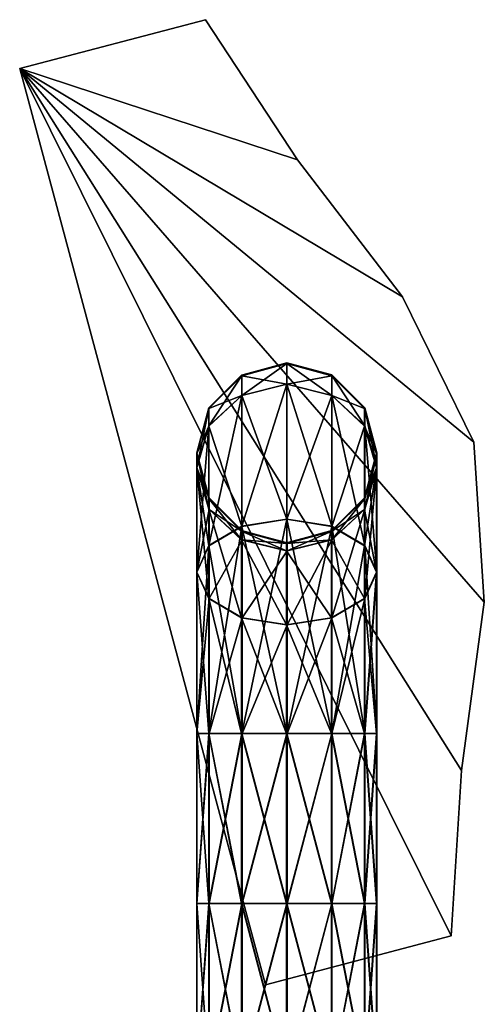
# Model space of a CAD drawing. Units: metres. Extents: x -173 to 206, y -96 to 96.
# Drawn here: x 171 to 176, y 85 to 96 of the extents above; entities that cross this region are included whole.
import ezdxf

# ---------------------------------------------------------------- set-up
doc = ezdxf.new("R2010")
doc.units = ezdxf.units.M

msp = doc.modelspace()

# ---------------------------------------------------------------- linework, layer by layer
for points in [[(173.15657, 95.904053, 151.083282), (173.15657, 95.904053, 173.891205), (171.014526, 95.338776, 173.891205)], [(173.15657, 95.904053, 151.083282), (171.014526, 95.338776, 173.891205), (171.014526, 95.338776, 151.083282)], [(173.15657, 95.904053, 173.891205), (171.014526, 95.338776, 173.891205), (174.220795, 94.286636, 173.891205)], [(173.15657, 95.904053, 151.083282), (171.014526, 95.338776, 151.083282), (174.220795, 94.286636, 151.083282)], [(174.220795, 94.286636, 151.083282), (174.220795, 94.286636, 173.891205), (173.15657, 95.904053, 173.891205)], [(174.220795, 94.286636, 151.083282), (173.15657, 95.904053, 173.891205), (173.15657, 95.904053, 151.083282)], [(175.429031, 92.704498, 173.891205), (174.220795, 94.286636, 173.891205), (171.014526, 95.338776, 173.891205)], [(175.429031, 92.704498, 173.891205), (171.014526, 95.338776, 173.891205), (176.254395, 91.02858, 173.891205)], [(176.373535, 89.179596, 173.891205), (176.254395, 91.02858, 173.891205), (171.014526, 95.338776, 173.891205)], [(176.373535, 89.179596, 173.891205), (171.014526, 95.338776, 173.891205), (176.109787, 87.236786, 173.891205)], [(176.109787, 87.236786, 173.891205), (171.014526, 95.338776, 173.891205), (175.990051, 85.329269, 173.891205)], [(173.848022, 84.764023, 173.891205), (175.990051, 85.329269, 173.891205), (171.014526, 95.338776, 173.891205)], [(175.429031, 92.704498, 151.083282), (174.220795, 94.286636, 151.083282), (171.014526, 95.338776, 151.083282)], [(176.254395, 91.02858, 151.083282), (175.429031, 92.704498, 151.083282), (171.014526, 95.338776, 151.083282)], [(176.254395, 91.02858, 151.083282), (171.014526, 95.338776, 151.083282), (176.373535, 89.179596, 151.083282)], [(176.109787, 87.236786, 151.083282), (176.373535, 89.179596, 151.083282), (171.014526, 95.338776, 151.083282)], [(175.990051, 85.329269, 151.083282), (176.109787, 87.236786, 151.083282), (171.014526, 95.338776, 151.083282)], [(173.848022, 84.764023, 151.083282), (175.990051, 85.329269, 151.083282), (171.014526, 95.338776, 151.083282)], [(173.848022, 84.764023, 173.891205), (171.014526, 95.338776, 173.891205), (173.848022, 84.764023, 151.083282)], [(171.014526, 95.338776, 151.083282), (173.848022, 84.764023, 151.083282), (171.014526, 95.338776, 173.891205)], [(175.429031, 92.704498, 151.083282), (175.429031, 92.704498, 173.891205), (174.220795, 94.286636, 173.891205)], [(175.429031, 92.704498, 151.083282), (174.220795, 94.286636, 173.891205), (174.220795, 94.286636, 151.083282)], [(176.254395, 91.02858, 151.083282), (176.254395, 91.02858, 173.891205), (175.429031, 92.704498, 173.891205)], [(176.254395, 91.02858, 151.083282), (175.429031, 92.704498, 173.891205), (175.429031, 92.704498, 151.083282)], [(174.095215, 91.94136, 153.108246), (174.095215, 91.938858, 151.14621), (173.576187, 91.800491, 151.146393)], [(174.095215, 91.94136, 153.108246), (173.576187, 91.800491, 151.146393), (173.576187, 91.802994, 153.108414)], [(174.095215, 91.938858, 151.14621), (174.095215, 91.936356, 149.184189), (173.576187, 91.797989, 149.184357)], [(174.095215, 91.938858, 151.14621), (173.576187, 91.797989, 149.184357), (173.576187, 91.800491, 151.146393)], [(174.095215, 91.936356, 149.184189), (174.095215, 91.933868, 147.222153), (173.576187, 91.795502, 147.222305)], [(174.095215, 91.936356, 149.184189), (173.576187, 91.795502, 147.222305), (173.576187, 91.797989, 149.184357)], [(174.095215, 91.933868, 147.222153), (174.095215, 91.69574, 144.896439), (173.576187, 91.567444, 144.948273)], [(174.095215, 91.933868, 147.222153), (173.576187, 91.567444, 144.948273), (173.576187, 91.795502, 147.222305)], [(173.576675, 91.801666, 170.953766), (174.095352, 91.938858, 172.91597), (174.095352, 91.94136, 170.953949)], [(173.576675, 91.801666, 170.953766), (173.576675, 91.799179, 172.915802), (174.095352, 91.938858, 172.91597)], [(173.576675, 91.799179, 172.915802), (174.095352, 91.936356, 174.878006), (174.095352, 91.938858, 172.91597)], [(173.576675, 91.799179, 172.915802), (173.576675, 91.796677, 174.877823), (174.095352, 91.936356, 174.878006)], [(173.576675, 91.796677, 174.877823), (174.095352, 91.933868, 176.840027), (174.095352, 91.936356, 174.878006)], [(173.576675, 91.796677, 174.877823), (173.576675, 91.794174, 176.839859), (174.095352, 91.933868, 176.840027)], [(173.576675, 91.794174, 176.839859), (174.095352, 91.69574, 179.165756), (174.095352, 91.933868, 176.840027)], [(174.613892, 91.801666, 153.108414), (174.095215, 91.938858, 151.14621), (174.095215, 91.94136, 153.108246)], [(174.613892, 91.801666, 153.108414), (174.613892, 91.799179, 151.146393), (174.095215, 91.938858, 151.14621)], [(174.613892, 91.799179, 151.146393), (174.095215, 91.936356, 149.184189), (174.095215, 91.938858, 151.14621)], [(174.613892, 91.799179, 151.146393), (174.613892, 91.796677, 149.184357), (174.095215, 91.936356, 149.184189)], [(174.613892, 91.796677, 149.184357), (174.095215, 91.933868, 147.222153), (174.095215, 91.936356, 149.184189)], [(174.613892, 91.796677, 149.184357), (174.613892, 91.794174, 147.222305), (174.095215, 91.933868, 147.222153)], [(174.613892, 91.794174, 147.222305), (174.095215, 91.69574, 144.896439), (174.095215, 91.933868, 147.222153)], [(174.095352, 91.94136, 170.953949), (174.095352, 91.938858, 172.91597), (174.614395, 91.800491, 172.915802)], [(174.095352, 91.94136, 170.953949), (174.614395, 91.800491, 172.915802), (174.614395, 91.802994, 170.953766)], [(174.095352, 91.938858, 172.91597), (174.095352, 91.936356, 174.878006), (174.614395, 91.797989, 174.877823)], [(174.095352, 91.938858, 172.91597), (174.614395, 91.797989, 174.877823), (174.614395, 91.800491, 172.915802)], [(174.095352, 91.936356, 174.878006), (174.095352, 91.933868, 176.840027), (174.614395, 91.795502, 176.839859)], [(174.095352, 91.936356, 174.878006), (174.614395, 91.795502, 176.839859), (174.614395, 91.797989, 174.877823)], [(174.095352, 91.933868, 176.840027), (174.095352, 91.69574, 179.165756), (174.614395, 91.567444, 179.113907)], [(174.095352, 91.933868, 176.840027), (174.614395, 91.567444, 179.113907), (174.614395, 91.795502, 176.839859)], [(173.576187, 91.802994, 153.108414), (173.576187, 91.800491, 151.146393), (173.195862, 91.421143, 151.146866)], [(173.576187, 91.802994, 153.108414), (173.195862, 91.421143, 151.146866), (173.195862, 91.423645, 153.108902)], [(173.576187, 91.800491, 151.146393), (173.576187, 91.797989, 149.184357), (173.195862, 91.418655, 149.184845)], [(173.576187, 91.800491, 151.146393), (173.195862, 91.418655, 149.184845), (173.195862, 91.421143, 151.146866)], [(173.576187, 91.797989, 149.184357), (173.576187, 91.795502, 147.222305), (173.195862, 91.416153, 147.222809)], [(173.576187, 91.797989, 149.184357), (173.195862, 91.416153, 147.222809), (173.195862, 91.418655, 149.184845)], [(173.576187, 91.795502, 147.222305), (173.576187, 91.567444, 144.948273), (173.195862, 91.215714, 145.090378)], [(173.576187, 91.795502, 147.222305), (173.195862, 91.215714, 145.090378), (173.195862, 91.416153, 147.222809)], [(173.197327, 91.421356, 170.953278), (173.576675, 91.799179, 172.915802), (173.576675, 91.801666, 170.953766)], [(173.197327, 91.421356, 170.953278), (173.197327, 91.418854, 172.915298), (173.576675, 91.799179, 172.915802)], [(173.197327, 91.418854, 172.915298), (173.576675, 91.796677, 174.877823), (173.576675, 91.799179, 172.915802)], [(173.197327, 91.418854, 172.915298), (173.197327, 91.416351, 174.87735), (173.576675, 91.796677, 174.877823)], [(173.197327, 91.416351, 174.87735), (173.576675, 91.794174, 176.839859), (173.576675, 91.796677, 174.877823)], [(173.197327, 91.416351, 174.87735), (173.197327, 91.413864, 176.839355), (173.576675, 91.794174, 176.839859)], [(173.197327, 91.413864, 176.839355), (173.576675, 91.566208, 179.113419), (173.576675, 91.794174, 176.839859)], [(173.576675, 91.794174, 176.839859), (173.576675, 91.566208, 179.113419), (174.095352, 91.69574, 179.165756)], [(174.613892, 91.794174, 147.222305), (174.613892, 91.566208, 144.948776), (174.095215, 91.69574, 144.896439)], [(174.99324, 91.421356, 153.108902), (174.613892, 91.799179, 151.146393), (174.613892, 91.801666, 153.108414)], [(174.99324, 91.421356, 153.108902), (174.99324, 91.418854, 151.146866), (174.613892, 91.799179, 151.146393)], [(174.99324, 91.418854, 151.146866), (174.613892, 91.796677, 149.184357), (174.613892, 91.799179, 151.146393)], [(174.99324, 91.418854, 151.146866), (174.99324, 91.416351, 149.18486), (174.613892, 91.796677, 149.184357)], [(174.99324, 91.416351, 149.18486), (174.613892, 91.794174, 147.222305), (174.613892, 91.796677, 149.184357)], [(174.99324, 91.416351, 149.18486), (174.99324, 91.413864, 147.222809), (174.613892, 91.794174, 147.222305)], [(174.99324, 91.413864, 147.222809), (174.613892, 91.566208, 144.948776), (174.613892, 91.794174, 147.222305)], [(174.614395, 91.802994, 170.953766), (174.614395, 91.800491, 172.915802), (174.994705, 91.421143, 172.915298)], [(174.614395, 91.802994, 170.953766), (174.994705, 91.421143, 172.915298), (174.994705, 91.423645, 170.953278)], [(174.614395, 91.800491, 172.915802), (174.614395, 91.797989, 174.877823), (174.994705, 91.418655, 174.87735)], [(174.614395, 91.800491, 172.915802), (174.994705, 91.418655, 174.87735), (174.994705, 91.421143, 172.915298)], [(174.614395, 91.797989, 174.877823), (174.614395, 91.795502, 176.839859), (174.994705, 91.416153, 176.839355)], [(174.614395, 91.797989, 174.877823), (174.994705, 91.416153, 176.839355), (174.994705, 91.418655, 174.87735)], [(174.614395, 91.795502, 176.839859), (174.614395, 91.567444, 179.113907), (174.994705, 91.215714, 178.971802)], [(174.614395, 91.795502, 176.839859), (174.994705, 91.215714, 178.971802), (174.994705, 91.416153, 176.839355)], [(174.095215, 91.69574, 144.896439), (174.095215, 90.13739, 142.941269), (173.576187, 90.056061, 143.053207)], [(174.095215, 91.69574, 144.896439), (173.576187, 90.056061, 143.053207), (173.576187, 91.567444, 144.948273)], [(173.576675, 91.566208, 179.113419), (174.095352, 90.13739, 181.120941), (174.095352, 91.69574, 179.165756)], [(174.613892, 91.566208, 144.948776), (174.095215, 90.13739, 142.941269), (174.095215, 91.69574, 144.896439)], [(174.095352, 91.69574, 179.165756), (174.095352, 90.13739, 181.120941), (174.614395, 90.056061, 181.008987)], [(174.095352, 91.69574, 179.165756), (174.614395, 90.056061, 181.008987), (174.614395, 91.567444, 179.113907)], [(173.576187, 91.567444, 144.948273), (173.576187, 90.056061, 143.053207), (173.195862, 89.833084, 143.360092)], [(173.576187, 91.567444, 144.948273), (173.195862, 89.833084, 143.360092), (173.195862, 91.215714, 145.090378)], [(173.197327, 91.413864, 176.839355), (173.197327, 91.213593, 178.970947), (173.576675, 91.566208, 179.113419)], [(173.197327, 91.213593, 178.970947), (173.576675, 90.055283, 181.007919), (173.576675, 91.566208, 179.113419)], [(173.576675, 91.566208, 179.113419), (173.576675, 90.055283, 181.007919), (174.095352, 90.13739, 181.120941)], [(174.613892, 91.566208, 144.948776), (174.613892, 90.055283, 143.054276), (174.095215, 90.13739, 142.941269)], [(174.99324, 91.413864, 147.222809), (174.99324, 91.213593, 145.091232), (174.613892, 91.566208, 144.948776)], [(174.99324, 91.213593, 145.091232), (174.613892, 90.055283, 143.054276), (174.613892, 91.566208, 144.948776)], [(174.614395, 91.567444, 179.113907), (174.614395, 90.056061, 181.008987), (174.994705, 89.833084, 180.702072)], [(174.614395, 91.567444, 179.113907), (174.994705, 89.833084, 180.702072), (174.994705, 91.215714, 178.971802)], [(173.195862, 91.423645, 153.108902), (173.195862, 91.421143, 151.146866), (173.056183, 90.902466, 151.147537)], [(173.195862, 91.423645, 153.108902), (173.056183, 90.902466, 151.147537), (173.056183, 90.904968, 153.109573)], [(173.195862, 91.421143, 151.146866), (173.195862, 91.418655, 149.184845), (173.056183, 90.899963, 149.185486)], [(173.195862, 91.421143, 151.146866), (173.056183, 90.899963, 149.185486), (173.056183, 90.902466, 151.147537)], [(173.195862, 91.418655, 149.184845), (173.195862, 91.416153, 147.222809), (173.056183, 90.897476, 147.22348)], [(173.195862, 91.418655, 149.184845), (173.056183, 90.897476, 147.22348), (173.056183, 90.899963, 149.185486)], [(173.195862, 91.416153, 147.222809), (173.195862, 91.215714, 145.090378), (173.056183, 90.734802, 145.284683)], [(173.195862, 91.416153, 147.222809), (173.056183, 90.734802, 145.284683), (173.056183, 90.897476, 147.22348)], [(173.05896, 90.902313, 170.952591), (173.197327, 91.418854, 172.915298), (173.197327, 91.421356, 170.953278)], [(173.05896, 90.902313, 170.952591), (173.05896, 90.899826, 172.914642), (173.197327, 91.418854, 172.915298)], [(173.05896, 90.899826, 172.914642), (173.197327, 91.416351, 174.87735), (173.197327, 91.418854, 172.915298)], [(173.05896, 90.899826, 172.914642), (173.05896, 90.897324, 174.876678), (173.197327, 91.416351, 174.87735)], [(173.05896, 90.897324, 174.876678), (173.197327, 91.413864, 176.839355), (173.197327, 91.416351, 174.87735)], [(173.05896, 90.897324, 174.876678), (173.05896, 90.894836, 176.83873), (173.197327, 91.413864, 176.839355)], [(173.05896, 90.894836, 176.83873), (173.197327, 91.213593, 178.970947), (173.197327, 91.413864, 176.839355)], [(175.131607, 90.902313, 153.109573), (174.99324, 91.418854, 151.146866), (174.99324, 91.421356, 153.108902)], [(175.131607, 90.902313, 153.109573), (175.131607, 90.899826, 151.147537), (174.99324, 91.418854, 151.146866)], [(175.131607, 90.899826, 151.147537), (174.99324, 91.416351, 149.18486), (174.99324, 91.418854, 151.146866)], [(175.131607, 90.899826, 151.147537), (175.131607, 90.897324, 149.185486), (174.99324, 91.416351, 149.18486)], [(175.131607, 90.897324, 149.185486), (174.99324, 91.413864, 147.222809), (174.99324, 91.416351, 149.18486)], [(175.131607, 90.897324, 149.185486), (175.131607, 90.894836, 147.22348), (174.99324, 91.413864, 147.222809)], [(175.131607, 90.894836, 147.22348), (174.99324, 91.213593, 145.091232), (174.99324, 91.413864, 147.222809)], [(174.994705, 91.423645, 170.953278), (174.994705, 91.421143, 172.915298), (175.134384, 90.902466, 172.914642)], [(174.994705, 91.423645, 170.953278), (175.134384, 90.902466, 172.914642), (175.134384, 90.904968, 170.952621)], [(174.994705, 91.421143, 172.915298), (174.994705, 91.418655, 174.87735), (175.134384, 90.899963, 174.876678)], [(174.994705, 91.421143, 172.915298), (175.134384, 90.899963, 174.876678), (175.134384, 90.902466, 172.914642)], [(174.994705, 91.418655, 174.87735), (174.994705, 91.416153, 176.839355), (175.134384, 90.897476, 176.83873)], [(174.994705, 91.418655, 174.87735), (175.134384, 90.897476, 176.83873), (175.134384, 90.899963, 174.876678)], [(174.994705, 91.416153, 176.839355), (174.994705, 91.215714, 178.971802), (175.134384, 90.734802, 178.777496)], [(174.994705, 91.416153, 176.839355), (175.134384, 90.734802, 178.777496), (175.134384, 90.897476, 176.83873)], [(173.195862, 91.215714, 145.090378), (173.195862, 89.833084, 143.360092), (173.056183, 89.528214, 143.779724)], [(173.195862, 91.215714, 145.090378), (173.056183, 89.528214, 143.779724), (173.056183, 90.734802, 145.284683)], [(173.05896, 90.894836, 176.83873), (173.05896, 90.732361, 178.776535), (173.197327, 91.213593, 178.970947)], [(173.05896, 90.732361, 178.776535), (173.197327, 89.831741, 180.700226), (173.197327, 91.213593, 178.970947)], [(173.197327, 91.213593, 178.970947), (173.197327, 89.831741, 180.700226), (173.576675, 90.055283, 181.007919)], [(174.99324, 91.213593, 145.091232), (174.99324, 89.831741, 143.361954), (174.613892, 90.055283, 143.054276)], [(175.131607, 90.894836, 147.22348), (175.131607, 90.732361, 145.285675), (174.99324, 91.213593, 145.091232)], [(175.131607, 90.732361, 145.285675), (174.99324, 89.831741, 143.361954), (174.99324, 91.213593, 145.091232)], [(174.994705, 91.215714, 178.971802), (174.994705, 89.833084, 180.702072), (175.134384, 89.528214, 180.282471)], [(174.994705, 91.215714, 178.971802), (175.134384, 89.528214, 180.282471), (175.134384, 90.734802, 178.777496)], [(176.373535, 89.179596, 151.083282), (176.373535, 89.179596, 173.891205), (176.254395, 91.02858, 173.891205)], [(176.373535, 89.179596, 151.083282), (176.254395, 91.02858, 173.891205), (176.254395, 91.02858, 151.083282)], [(173.056183, 90.904968, 153.109573), (173.056183, 90.902466, 151.147537), (173.19455, 90.383438, 151.148193)], [(173.056183, 90.904968, 153.109573), (173.19455, 90.383438, 151.148193), (173.19455, 90.385925, 153.110229)], [(173.056183, 90.902466, 151.147537), (173.056183, 90.899963, 149.185486), (173.19455, 90.380936, 149.186172)], [(173.056183, 90.902466, 151.147537), (173.19455, 90.380936, 149.186172), (173.19455, 90.383438, 151.148193)], [(173.056183, 90.899963, 149.185486), (173.056183, 90.897476, 147.22348), (173.19455, 90.378433, 147.224121)], [(173.056183, 90.899963, 149.185486), (173.19455, 90.378433, 147.224121), (173.19455, 90.380936, 149.186172)], [(173.056183, 90.897476, 147.22348), (173.056183, 90.734802, 145.284683), (173.19455, 90.253571, 145.479111)], [(173.056183, 90.897476, 147.22348), (173.19455, 90.253571, 145.479111), (173.19455, 90.378433, 147.224121)], [(173.198654, 90.383636, 170.951965), (173.05896, 90.899826, 172.914642), (173.05896, 90.902313, 170.952591)], [(173.198654, 90.383636, 170.951965), (173.198654, 90.381149, 172.913971), (173.05896, 90.899826, 172.914642)], [(173.198654, 90.381149, 172.913971), (173.05896, 90.897324, 174.876678), (173.05896, 90.899826, 172.914642)], [(173.198654, 90.381149, 172.913971), (173.198654, 90.378647, 174.876022), (173.05896, 90.897324, 174.876678)], [(173.198654, 90.378647, 174.876022), (173.05896, 90.894836, 176.83873), (173.05896, 90.897324, 174.876678)], [(173.198654, 90.378647, 174.876022), (173.198654, 90.37616, 176.838043), (173.05896, 90.894836, 176.83873)], [(173.198654, 90.37616, 176.838043), (173.05896, 90.732361, 178.776535), (173.05896, 90.894836, 176.83873)], [(174.991928, 90.383636, 153.110229), (175.131607, 90.899826, 151.147537), (175.131607, 90.902313, 153.109573)], [(174.991928, 90.383636, 153.110229), (174.991928, 90.381149, 151.148193), (175.131607, 90.899826, 151.147537)], [(174.991928, 90.381149, 151.148193), (175.131607, 90.897324, 149.185486), (175.131607, 90.899826, 151.147537)], [(174.991928, 90.381149, 151.148193), (174.991928, 90.378647, 149.186172), (175.131607, 90.897324, 149.185486)], [(174.991928, 90.378647, 149.186172), (175.131607, 90.894836, 147.22348), (175.131607, 90.897324, 149.185486)], [(174.991928, 90.378647, 149.186172), (174.991928, 90.37616, 147.224121), (175.131607, 90.894836, 147.22348)], [(174.991928, 90.37616, 147.224121), (175.131607, 90.732361, 145.285675), (175.131607, 90.894836, 147.22348)], [(175.134384, 90.904968, 170.952621), (175.134384, 90.902466, 172.914642), (174.996017, 90.383438, 172.913986)], [(175.134384, 90.904968, 170.952621), (174.996017, 90.383438, 172.913986), (174.996017, 90.385925, 170.951965)], [(175.134384, 90.902466, 172.914642), (175.134384, 90.899963, 174.876678), (174.996017, 90.380936, 174.876022)], [(175.134384, 90.902466, 172.914642), (174.996017, 90.380936, 174.876022), (174.996017, 90.383438, 172.913986)], [(175.134384, 90.899963, 174.876678), (175.134384, 90.897476, 176.83873), (174.996017, 90.378433, 176.838043)], [(175.134384, 90.899963, 174.876678), (174.996017, 90.378433, 176.838043), (174.996017, 90.380936, 174.876022)], [(175.134384, 90.897476, 176.83873), (175.134384, 90.734802, 178.777496), (174.996017, 90.253571, 178.583084)], [(175.134384, 90.897476, 176.83873), (174.996017, 90.253571, 178.583084), (174.996017, 90.378433, 176.838043)], [(173.056183, 90.734802, 145.284683), (173.056183, 89.528214, 143.779724), (173.19455, 89.223129, 144.199631)], [(173.056183, 90.734802, 145.284683), (173.19455, 89.223129, 144.199631), (173.19455, 90.253571, 145.479111)], [(173.198654, 90.37616, 176.838043), (173.198654, 90.25145, 178.582199), (173.05896, 90.732361, 178.776535)], [(173.198654, 90.25145, 178.582199), (173.05896, 89.526657, 180.280319), (173.05896, 90.732361, 178.776535)], [(173.05896, 90.732361, 178.776535), (173.05896, 89.526657, 180.280319), (173.197327, 89.831741, 180.700226)], [(174.991928, 90.37616, 147.224121), (174.991928, 90.25145, 145.479965), (175.131607, 90.732361, 145.285675)], [(174.991928, 90.25145, 145.479965), (175.131607, 89.526657, 143.781845), (175.131607, 90.732361, 145.285675)], [(175.131607, 90.732361, 145.285675), (175.131607, 89.526657, 143.781845), (174.99324, 89.831741, 143.361954)], [(175.134384, 90.734802, 178.777496), (175.134384, 89.528214, 180.282471), (174.996017, 89.223129, 179.862549)], [(175.134384, 90.734802, 178.777496), (174.996017, 89.223129, 179.862549), (174.996017, 90.253571, 178.583084)], [(173.19455, 90.385925, 153.110229), (173.19455, 90.383438, 151.148193), (173.573898, 90.003113, 151.148666)], [(173.19455, 90.385925, 153.110229), (173.573898, 90.003113, 151.148666), (173.573898, 90.005615, 153.110703)], [(173.19455, 90.383438, 151.148193), (173.19455, 90.380936, 149.186172), (173.573898, 90.000626, 149.186646)], [(173.19455, 90.383438, 151.148193), (173.573898, 90.000626, 149.186646), (173.573898, 90.003113, 151.148666)], [(173.19455, 90.380936, 149.186172), (173.19455, 90.378433, 147.224121), (173.573898, 89.998123, 147.224609)], [(173.19455, 90.380936, 149.186172), (173.573898, 89.998123, 147.224609), (173.573898, 90.000626, 149.186646)], [(173.19455, 90.378433, 147.224121), (173.19455, 90.253571, 145.479111), (173.573898, 89.900955, 145.621567)], [(173.19455, 90.378433, 147.224121), (173.573898, 89.900955, 145.621567), (173.573898, 89.998123, 147.224609)], [(173.578964, 90.004303, 170.951462), (173.198654, 90.381149, 172.913971), (173.198654, 90.383636, 170.951965)], [(173.578964, 90.004303, 170.951462), (173.578964, 90.001801, 172.913513), (173.198654, 90.381149, 172.913971)], [(173.578964, 90.001801, 172.913513), (173.198654, 90.378647, 174.876022), (173.198654, 90.381149, 172.913971)], [(173.578964, 90.001801, 172.913513), (173.578964, 89.999298, 174.875549), (173.198654, 90.378647, 174.876022)], [(173.578964, 89.999298, 174.875549), (173.198654, 90.37616, 176.838043), (173.198654, 90.378647, 174.876022)], [(173.578964, 89.999298, 174.875549), (173.578964, 89.996796, 176.837555), (173.198654, 90.37616, 176.838043)], [(173.578964, 89.996796, 176.837555), (173.198654, 90.25145, 178.582199), (173.198654, 90.37616, 176.838043)], [(174.611603, 90.004303, 153.110703), (174.991928, 90.381149, 151.148193), (174.991928, 90.383636, 153.110229)], [(174.611603, 90.004303, 153.110703), (174.611603, 90.001801, 151.148666), (174.991928, 90.381149, 151.148193)], [(174.611603, 90.001801, 151.148666), (174.991928, 90.378647, 149.186172), (174.991928, 90.381149, 151.148193)], [(174.611603, 90.001801, 151.148666), (174.611603, 89.999298, 149.186646), (174.991928, 90.378647, 149.186172)], [(174.611603, 89.999298, 149.186646), (174.991928, 90.37616, 147.224121), (174.991928, 90.378647, 149.186172)], [(174.611603, 89.999298, 149.186646), (174.611603, 89.996796, 147.224609), (174.991928, 90.37616, 147.224121)], [(174.611603, 89.996796, 147.224609), (174.991928, 90.25145, 145.479965), (174.991928, 90.37616, 147.224121)], [(174.996017, 90.385925, 170.951965), (174.996017, 90.383438, 172.913986), (174.616684, 90.003113, 172.913513)], [(174.996017, 90.385925, 170.951965), (174.616684, 90.003113, 172.913513), (174.616684, 90.005615, 170.951462)], [(174.996017, 90.383438, 172.913986), (174.996017, 90.380936, 174.876022), (174.616684, 90.000626, 174.875549)], [(174.996017, 90.383438, 172.913986), (174.616684, 90.000626, 174.875549), (174.616684, 90.003113, 172.913513)], [(174.996017, 90.380936, 174.876022), (174.996017, 90.378433, 176.838043), (174.616684, 89.998123, 176.837555)], [(174.996017, 90.380936, 174.876022), (174.616684, 89.998123, 176.837555), (174.616684, 90.000626, 174.875549)], [(174.996017, 90.378433, 176.838043), (174.996017, 90.253571, 178.583084), (174.616684, 89.900955, 178.440613)], [(174.996017, 90.378433, 176.838043), (174.616684, 89.900955, 178.440613), (174.616684, 89.998123, 176.837555)], [(173.198654, 90.25145, 178.582199), (173.198654, 89.221786, 179.860718), (173.05896, 89.526657, 180.280319)], [(173.19455, 90.253571, 145.479111), (173.19455, 89.223129, 144.199631), (173.573898, 88.999603, 144.507309)], [(173.19455, 90.253571, 145.479111), (173.573898, 88.999603, 144.507309), (173.573898, 89.900955, 145.621567)], [(173.578964, 89.996796, 176.837555), (173.578964, 89.899719, 178.440125), (173.198654, 90.25145, 178.582199)], [(173.578964, 89.899719, 178.440125), (173.198654, 89.221786, 179.860718), (173.198654, 90.25145, 178.582199)], [(174.611603, 89.996796, 147.224609), (174.611603, 89.899719, 145.62207), (174.991928, 90.25145, 145.479965)], [(174.611603, 89.899719, 145.62207), (174.991928, 89.221786, 144.201492), (174.991928, 90.25145, 145.479965)], [(174.996017, 90.253571, 178.583084), (174.996017, 89.223129, 179.862549), (174.616684, 88.999603, 179.554871)], [(174.996017, 90.253571, 178.583084), (174.616684, 88.999603, 179.554871), (174.616684, 89.900955, 178.440613)], [(174.991928, 90.25145, 145.479965), (174.991928, 89.221786, 144.201492), (175.131607, 89.526657, 143.781845)], [(174.095215, 90.13739, 142.941269), (174.095215, 87.664337, 142.264145), (173.576187, 87.66423, 142.402496)], [(174.095215, 90.13739, 142.941269), (173.576187, 87.66423, 142.402496), (173.576187, 90.056061, 143.053207)], [(173.576675, 90.055283, 181.007919), (174.095352, 87.664337, 181.798065), (174.095352, 90.13739, 181.120941)], [(174.613892, 90.055283, 143.054276), (174.095215, 87.664337, 142.264145), (174.095215, 90.13739, 142.941269)], [(174.095352, 90.13739, 181.120941), (174.095352, 87.664337, 181.798065), (174.614395, 87.66423, 181.659683)], [(174.095352, 90.13739, 181.120941), (174.614395, 87.66423, 181.659683), (174.614395, 90.056061, 181.008987)], [(173.576187, 90.056061, 143.053207), (173.576187, 87.66423, 142.402496), (173.195862, 87.66394, 142.781845)], [(173.576187, 90.056061, 143.053207), (173.195862, 87.66394, 142.781845), (173.195862, 89.833084, 143.360092)], [(173.197327, 89.831741, 180.700226), (173.576675, 87.66423, 181.658356), (173.576675, 90.055283, 181.007919)], [(173.576675, 90.055283, 181.007919), (173.576675, 87.66423, 181.658356), (174.095352, 87.664337, 181.798065)], [(174.613892, 90.055283, 143.054276), (174.613892, 87.66423, 142.403809), (174.095215, 87.664337, 142.264145)], [(174.99324, 89.831741, 143.361954), (174.613892, 87.66423, 142.403809), (174.613892, 90.055283, 143.054276)], [(174.614395, 90.056061, 181.008987), (174.614395, 87.66423, 181.659683), (174.994705, 87.66394, 181.28035)], [(174.614395, 90.056061, 181.008987), (174.994705, 87.66394, 181.28035), (174.994705, 89.833084, 180.702072)], [(173.573898, 90.005615, 153.110703), (173.573898, 90.003113, 151.148666), (174.092575, 89.863434, 151.148849)], [(173.573898, 90.005615, 153.110703), (174.092575, 89.863434, 151.148849), (174.092575, 89.865936, 153.110886)], [(173.573898, 90.003113, 151.148666), (173.573898, 90.000626, 149.186646), (174.092575, 89.860947, 149.186829)], [(173.573898, 90.003113, 151.148666), (174.092575, 89.860947, 149.186829), (174.092575, 89.863434, 151.148849)], [(173.573898, 90.000626, 149.186646), (173.573898, 89.998123, 147.224609), (174.092575, 89.858444, 147.224792)], [(173.573898, 90.000626, 149.186646), (174.092575, 89.858444, 147.224792), (174.092575, 89.860947, 149.186829)], [(173.573898, 89.998123, 147.224609), (173.573898, 89.900955, 145.621567), (174.092575, 89.771423, 145.673904)], [(173.573898, 89.998123, 147.224609), (174.092575, 89.771423, 145.673904), (174.092575, 89.858444, 147.224792)], [(174.097992, 89.865936, 170.951294), (173.578964, 90.001801, 172.913513), (173.578964, 90.004303, 170.951462)], [(174.097992, 89.865936, 170.951294), (174.097992, 89.863434, 172.91333), (173.578964, 90.001801, 172.913513)], [(174.097992, 89.863434, 172.91333), (173.578964, 89.999298, 174.875549), (173.578964, 90.001801, 172.913513)], [(174.097992, 89.863434, 172.91333), (174.097992, 89.860947, 174.875366), (173.578964, 89.999298, 174.875549)], [(174.097992, 89.860947, 174.875366), (173.578964, 89.996796, 176.837555), (173.578964, 89.999298, 174.875549)], [(174.097992, 89.860947, 174.875366), (174.097992, 89.858444, 176.837387), (173.578964, 89.996796, 176.837555)], [(174.097992, 89.858444, 176.837387), (173.578964, 89.899719, 178.440125), (173.578964, 89.996796, 176.837555)], [(174.092575, 89.865936, 153.110886), (174.611603, 90.001801, 151.148666), (174.611603, 90.004303, 153.110703)], [(174.092575, 89.865936, 153.110886), (174.092575, 89.863434, 151.148849), (174.611603, 90.001801, 151.148666)], [(174.092575, 89.863434, 151.148849), (174.611603, 89.999298, 149.186646), (174.611603, 90.001801, 151.148666)], [(174.092575, 89.863434, 151.148849), (174.092575, 89.860947, 149.186829), (174.611603, 89.999298, 149.186646)], [(174.092575, 89.860947, 149.186829), (174.611603, 89.996796, 147.224609), (174.611603, 89.999298, 149.186646)], [(174.092575, 89.860947, 149.186829), (174.092575, 89.858444, 147.224792), (174.611603, 89.996796, 147.224609)], [(174.092575, 89.858444, 147.224792), (174.611603, 89.899719, 145.62207), (174.611603, 89.996796, 147.224609)], [(174.616684, 90.005615, 170.951462), (174.616684, 90.003113, 172.913513), (174.097992, 89.863434, 172.91333)], [(174.616684, 90.005615, 170.951462), (174.097992, 89.863434, 172.91333), (174.097992, 89.865936, 170.951294)], [(174.616684, 90.003113, 172.913513), (174.616684, 90.000626, 174.875549), (174.097992, 89.860947, 174.875366)], [(174.616684, 90.003113, 172.913513), (174.097992, 89.860947, 174.875366), (174.097992, 89.863434, 172.91333)], [(174.616684, 90.000626, 174.875549), (174.616684, 89.998123, 176.837555), (174.097992, 89.858444, 176.837387)], [(174.616684, 90.000626, 174.875549), (174.097992, 89.858444, 176.837387), (174.097992, 89.860947, 174.875366)], [(174.616684, 89.998123, 176.837555), (174.616684, 89.900955, 178.440613), (174.097992, 89.771423, 178.388275)], [(174.616684, 89.998123, 176.837555), (174.097992, 89.771423, 178.388275), (174.097992, 89.858444, 176.837387)], [(173.195862, 89.833084, 143.360092), (173.195862, 87.66394, 142.781845), (173.056183, 87.663544, 143.300522)], [(173.195862, 89.833084, 143.360092), (173.056183, 87.663544, 143.300522), (173.056183, 89.528214, 143.779724)], [(173.05896, 89.526657, 180.280319), (173.197327, 87.66394, 181.278061), (173.197327, 89.831741, 180.700226)], [(173.197327, 89.831741, 180.700226), (173.197327, 87.66394, 181.278061), (173.576675, 87.66423, 181.658356)], [(173.578964, 89.899719, 178.440125), (173.578964, 88.99881, 179.553802), (173.198654, 89.221786, 179.860718)], [(173.573898, 89.900955, 145.621567), (173.573898, 88.999603, 144.507309), (174.092575, 88.91748, 144.620316)], [(173.573898, 89.900955, 145.621567), (174.092575, 88.91748, 144.620316), (174.092575, 89.771423, 145.673904)], [(174.097992, 89.858444, 176.837387), (174.097992, 89.771423, 178.388275), (173.578964, 89.899719, 178.440125)], [(174.097992, 89.771423, 178.388275), (173.578964, 88.99881, 179.553802), (173.578964, 89.899719, 178.440125)], [(174.092575, 89.858444, 147.224792), (174.092575, 89.771423, 145.673904), (174.611603, 89.899719, 145.62207)], [(174.092575, 89.771423, 145.673904), (174.611603, 88.99881, 144.508362), (174.611603, 89.899719, 145.62207)], [(174.616684, 89.900955, 178.440613), (174.616684, 88.999603, 179.554871), (174.097992, 88.91748, 179.441849)], [(174.616684, 89.900955, 178.440613), (174.097992, 88.91748, 179.441849), (174.097992, 89.771423, 178.388275)], [(174.611603, 89.899719, 145.62207), (174.611603, 88.99881, 144.508362), (174.991928, 89.221786, 144.201492)], [(174.99324, 89.831741, 143.361954), (174.99324, 87.66394, 142.784149), (174.613892, 87.66423, 142.403809)], [(175.131607, 89.526657, 143.781845), (174.99324, 87.66394, 142.784149), (174.99324, 89.831741, 143.361954)], [(174.994705, 89.833084, 180.702072), (174.994705, 87.66394, 181.28035), (175.134384, 87.663544, 180.761658)], [(174.994705, 89.833084, 180.702072), (175.134384, 87.663544, 180.761658), (175.134384, 89.528214, 180.282471)], [(174.097992, 89.771423, 178.388275), (174.097992, 88.91748, 179.441849), (173.578964, 88.99881, 179.553802)], [(174.092575, 89.771423, 145.673904), (174.092575, 88.91748, 144.620316), (174.611603, 88.99881, 144.508362)], [(173.056183, 89.528214, 143.779724), (173.056183, 87.663544, 143.300522), (173.19455, 87.663147, 143.819565)], [(173.056183, 89.528214, 143.779724), (173.19455, 87.663147, 143.819565), (173.19455, 89.223129, 144.199631)], [(173.198654, 89.221786, 179.860718), (173.05896, 87.663528, 180.759018), (173.05896, 89.526657, 180.280319)], [(173.05896, 89.526657, 180.280319), (173.05896, 87.663528, 180.759018), (173.197327, 87.66394, 181.278061)], [(174.991928, 89.221786, 144.201492), (175.131607, 87.663528, 143.303177), (175.131607, 89.526657, 143.781845)], [(175.131607, 89.526657, 143.781845), (175.131607, 87.663528, 143.303177), (174.99324, 87.66394, 142.784149)], [(175.134384, 89.528214, 180.282471), (175.134384, 87.663544, 180.761658), (174.996017, 87.663147, 180.242615)], [(175.134384, 89.528214, 180.282471), (174.996017, 87.663147, 180.242615), (174.996017, 89.223129, 179.862549)], [(173.198654, 89.221786, 179.860718), (173.198654, 87.663132, 180.240341), (173.05896, 87.663528, 180.759018)], [(173.19455, 89.223129, 144.199631), (173.19455, 87.663147, 143.819565), (173.573898, 87.662842, 144.19986)], [(173.19455, 89.223129, 144.199631), (173.573898, 87.662842, 144.19986), (173.573898, 88.999603, 144.507309)], [(173.578964, 88.99881, 179.553802), (173.198654, 87.663132, 180.240341), (173.198654, 89.221786, 179.860718)], [(174.611603, 88.99881, 144.508362), (174.991928, 87.663132, 143.821854), (174.991928, 89.221786, 144.201492)], [(174.996017, 89.223129, 179.862549), (174.996017, 87.663147, 180.242615), (174.616684, 87.662842, 179.862305)], [(174.996017, 89.223129, 179.862549), (174.616684, 87.662842, 179.862305), (174.616684, 88.999603, 179.554871)], [(174.991928, 89.221786, 144.201492), (174.991928, 87.663132, 143.821854), (175.131607, 87.663528, 143.303177)], [(176.109787, 87.236786, 151.083282), (176.109787, 87.236786, 173.891205), (176.373535, 89.179596, 173.891205)], [(176.109787, 87.236786, 151.083282), (176.373535, 89.179596, 173.891205), (176.373535, 89.179596, 151.083282)], [(173.578964, 88.99881, 179.553802), (173.578964, 87.662842, 179.860992), (173.198654, 87.663132, 180.240341)], [(173.573898, 88.999603, 144.507309), (173.573898, 87.662842, 144.19986), (174.092575, 87.662735, 144.339554)], [(173.573898, 88.999603, 144.507309), (174.092575, 87.662735, 144.339554), (174.092575, 88.91748, 144.620316)], [(174.097992, 88.91748, 179.441849), (173.578964, 87.662842, 179.860992), (173.578964, 88.99881, 179.553802)], [(174.092575, 88.91748, 144.620316), (174.611603, 87.662842, 144.201187), (174.611603, 88.99881, 144.508362)], [(174.616684, 88.999603, 179.554871), (174.616684, 87.662842, 179.862305), (174.097992, 87.662735, 179.72261)], [(174.616684, 88.999603, 179.554871), (174.097992, 87.662735, 179.72261), (174.097992, 88.91748, 179.441849)], [(174.611603, 88.99881, 144.508362), (174.611603, 87.662842, 144.201187), (174.991928, 87.663132, 143.821854)], [(174.097992, 88.91748, 179.441849), (174.097992, 87.662735, 179.72261), (173.578964, 87.662842, 179.860992)], [(174.092575, 88.91748, 144.620316), (174.092575, 87.662735, 144.339554), (174.611603, 87.662842, 144.201187)], [(173.195862, 87.66394, 142.781845), (173.195862, 85.701904, 142.780334), (173.056183, 85.701508, 143.299011)], [(173.195862, 87.66394, 142.781845), (173.056183, 85.701508, 143.299011), (173.056183, 87.663544, 143.300522)], [(173.056183, 87.663544, 143.300522), (173.056183, 85.701508, 143.299011), (173.19455, 85.701111, 143.818039)], [(173.056183, 87.663544, 143.300522), (173.19455, 85.701111, 143.818039), (173.19455, 87.663147, 143.819565)], [(173.05896, 87.663528, 180.759018), (173.197327, 85.701904, 181.279556), (173.197327, 87.66394, 181.278061)], [(173.198654, 87.663132, 180.240341), (173.05896, 85.701508, 180.760544), (173.05896, 87.663528, 180.759018)], [(173.05896, 87.663528, 180.759018), (173.05896, 85.701508, 180.760544), (173.197327, 85.701904, 181.279556)], [(173.198654, 87.663132, 180.240341), (173.198654, 85.701111, 180.241852), (173.05896, 85.701508, 180.760544)], [(173.19455, 87.663147, 143.819565), (173.19455, 85.701111, 143.818039), (173.573898, 85.700806, 144.19838)], [(173.19455, 87.663147, 143.819565), (173.573898, 85.700806, 144.19838), (173.573898, 87.662842, 144.19986)], [(173.576187, 87.66423, 142.402496), (173.576187, 85.702194, 142.400986), (173.195862, 85.701904, 142.780334)], [(173.576187, 87.66423, 142.402496), (173.195862, 85.701904, 142.780334), (173.195862, 87.66394, 142.781845)], [(173.197327, 87.66394, 181.278061), (173.576675, 85.702194, 181.659882), (173.576675, 87.66423, 181.658356)], [(173.197327, 87.66394, 181.278061), (173.197327, 85.701904, 181.279556), (173.576675, 85.702194, 181.659882)], [(173.578964, 87.662842, 179.860992), (173.198654, 85.701111, 180.241852), (173.198654, 87.663132, 180.240341)], [(173.578964, 87.662842, 179.860992), (173.578964, 85.700806, 179.862503), (173.198654, 85.701111, 180.241852)], [(173.573898, 87.662842, 144.19986), (173.573898, 85.700806, 144.19838), (174.092575, 85.700714, 144.338043)], [(173.573898, 87.662842, 144.19986), (174.092575, 85.700714, 144.338043), (174.092575, 87.662735, 144.339554)], [(174.095215, 87.664337, 142.264145), (174.095215, 85.702301, 142.262619), (173.576187, 85.702194, 142.400986)], [(174.095215, 87.664337, 142.264145), (173.576187, 85.702194, 142.400986), (173.576187, 87.66423, 142.402496)], [(173.576675, 87.66423, 181.658356), (174.095352, 85.702301, 181.799576), (174.095352, 87.664337, 181.798065)], [(173.576675, 87.66423, 181.658356), (173.576675, 85.702194, 181.659882), (174.095352, 85.702301, 181.799576)], [(174.097992, 87.662735, 179.72261), (173.578964, 85.700806, 179.862503), (173.578964, 87.662842, 179.860992)], [(174.097992, 87.662735, 179.72261), (174.097992, 85.700714, 179.724121), (173.578964, 85.700806, 179.862503)], [(174.092575, 87.662735, 144.339554), (174.611603, 85.700806, 144.199677), (174.611603, 87.662842, 144.201187)], [(174.092575, 87.662735, 144.339554), (174.092575, 85.700714, 144.338043), (174.611603, 85.700806, 144.199677)], [(174.613892, 87.66423, 142.403809), (174.095215, 85.702301, 142.262619), (174.095215, 87.664337, 142.264145)], [(174.613892, 87.66423, 142.403809), (174.613892, 85.702194, 142.402313), (174.095215, 85.702301, 142.262619)], [(174.095352, 87.664337, 181.798065), (174.095352, 85.702301, 181.799576), (174.614395, 85.702194, 181.661194)], [(174.095352, 87.664337, 181.798065), (174.614395, 85.702194, 181.661194), (174.614395, 87.66423, 181.659683)], [(174.616684, 87.662842, 179.862305), (174.616684, 85.700806, 179.863831), (174.097992, 85.700714, 179.724121)], [(174.616684, 87.662842, 179.862305), (174.097992, 85.700714, 179.724121), (174.097992, 87.662735, 179.72261)], [(174.611603, 87.662842, 144.201187), (174.991928, 85.701111, 143.820343), (174.991928, 87.663132, 143.821854)], [(174.611603, 87.662842, 144.201187), (174.611603, 85.700806, 144.199677), (174.991928, 85.701111, 143.820343)], [(174.99324, 87.66394, 142.784149), (174.613892, 85.702194, 142.402313), (174.613892, 87.66423, 142.403809)], [(174.99324, 87.66394, 142.784149), (174.99324, 85.701904, 142.782608), (174.613892, 85.702194, 142.402313)], [(174.614395, 87.66423, 181.659683), (174.614395, 85.702194, 181.661194), (174.994705, 85.701904, 181.28186)], [(174.614395, 87.66423, 181.659683), (174.994705, 85.701904, 181.28186), (174.994705, 87.66394, 181.28035)], [(174.996017, 87.663147, 180.242615), (174.996017, 85.701111, 180.244125), (174.616684, 85.700806, 179.863831)], [(174.996017, 87.663147, 180.242615), (174.616684, 85.700806, 179.863831), (174.616684, 87.662842, 179.862305)], [(174.991928, 87.663132, 143.821854), (175.131607, 85.701508, 143.301666), (175.131607, 87.663528, 143.303177)], [(174.991928, 87.663132, 143.821854), (174.991928, 85.701111, 143.820343), (175.131607, 85.701508, 143.301666)], [(175.131607, 87.663528, 143.303177), (174.99324, 85.701904, 142.782608), (174.99324, 87.66394, 142.784149)], [(175.131607, 87.663528, 143.303177), (175.131607, 85.701508, 143.301666), (174.99324, 85.701904, 142.782608)], [(174.994705, 87.66394, 181.28035), (174.994705, 85.701904, 181.28186), (175.134384, 85.701508, 180.763184)], [(174.994705, 87.66394, 181.28035), (175.134384, 85.701508, 180.763184), (175.134384, 87.663544, 180.761658)], [(175.134384, 87.663544, 180.761658), (175.134384, 85.701508, 180.763184), (174.996017, 85.701111, 180.244125)], [(175.134384, 87.663544, 180.761658), (174.996017, 85.701111, 180.244125), (174.996017, 87.663147, 180.242615)], [(175.990051, 85.329269, 151.083282), (175.990051, 85.329269, 173.891205), (176.109787, 87.236786, 173.891205)], [(175.990051, 85.329269, 151.083282), (176.109787, 87.236786, 173.891205), (176.109787, 87.236786, 151.083282)], [(173.195862, 85.701904, 142.780334), (173.195862, 83.739868, 142.778824), (173.056183, 83.739471, 143.297501)], [(173.195862, 85.701904, 142.780334), (173.056183, 83.739471, 143.297501), (173.056183, 85.701508, 143.299011)], [(173.056183, 85.701508, 143.299011), (173.056183, 83.739471, 143.297501), (173.19455, 83.739059, 143.816528)], [(173.056183, 85.701508, 143.299011), (173.19455, 83.739059, 143.816528), (173.19455, 85.701111, 143.818039)], [(173.05896, 85.701508, 180.760544), (173.197327, 83.739868, 181.281082), (173.197327, 85.701904, 181.279556)], [(173.198654, 85.701111, 180.241852), (173.05896, 83.739471, 180.762054), (173.05896, 85.701508, 180.760544)], [(173.05896, 85.701508, 180.760544), (173.05896, 83.739471, 180.762054), (173.197327, 83.739868, 181.281082)], [(173.576187, 85.702194, 142.400986), (173.576187, 83.740173, 142.399475), (173.195862, 83.739868, 142.778824)], [(173.576187, 85.702194, 142.400986), (173.195862, 83.739868, 142.778824), (173.195862, 85.701904, 142.780334)], [(173.197327, 85.701904, 181.279556), (173.576675, 83.740173, 181.661392), (173.576675, 85.702194, 181.659882)], [(173.197327, 85.701904, 181.279556), (173.197327, 83.739868, 181.281082), (173.576675, 83.740173, 181.661392)], [(174.095215, 85.702301, 142.262619), (174.095215, 83.740265, 142.261108), (173.576187, 83.740173, 142.399475)], [(174.095215, 85.702301, 142.262619), (173.576187, 83.740173, 142.399475), (173.576187, 85.702194, 142.400986)], [(173.576675, 85.702194, 181.659882), (174.095352, 83.740265, 181.801086), (174.095352, 85.702301, 181.799576)], [(173.576675, 85.702194, 181.659882), (173.576675, 83.740173, 181.661392), (174.095352, 83.740265, 181.801086)], [(174.613892, 85.702194, 142.402313), (174.095215, 83.740265, 142.261108), (174.095215, 85.702301, 142.262619)], [(174.613892, 85.702194, 142.402313), (174.613892, 83.740173, 142.400787), (174.095215, 83.740265, 142.261108)], [(174.095352, 85.702301, 181.799576), (174.095352, 83.740265, 181.801086), (174.614395, 83.740173, 181.662704)], [(174.095352, 85.702301, 181.799576), (174.614395, 83.740173, 181.662704), (174.614395, 85.702194, 181.661194)], [(174.99324, 85.701904, 142.782608), (174.613892, 83.740173, 142.400787), (174.613892, 85.702194, 142.402313)], [(174.99324, 85.701904, 142.782608), (174.99324, 83.739868, 142.781113), (174.613892, 83.740173, 142.400787)], [(174.614395, 85.702194, 181.661194), (174.614395, 83.740173, 181.662704), (174.994705, 83.739868, 181.283356)], [(174.614395, 85.702194, 181.661194), (174.994705, 83.739868, 181.283356), (174.994705, 85.701904, 181.28186)], [(174.991928, 85.701111, 143.820343), (175.131607, 83.739471, 143.30014), (175.131607, 85.701508, 143.301666)], [(175.131607, 85.701508, 143.301666), (174.99324, 83.739868, 142.781113), (174.99324, 85.701904, 142.782608)], [(175.131607, 85.701508, 143.301666), (175.131607, 83.739471, 143.30014), (174.99324, 83.739868, 142.781113)], [(174.994705, 85.701904, 181.28186), (174.994705, 83.739868, 181.283356), (175.134384, 83.739471, 180.764694)], [(174.994705, 85.701904, 181.28186), (175.134384, 83.739471, 180.764694), (175.134384, 85.701508, 180.763184)], [(175.134384, 85.701508, 180.763184), (175.134384, 83.739471, 180.764694), (174.996017, 83.739059, 180.245651)], [(175.134384, 85.701508, 180.763184), (174.996017, 83.739059, 180.245651), (174.996017, 85.701111, 180.244125)], [(173.198654, 85.701111, 180.241852), (173.198654, 83.739059, 180.243347), (173.05896, 83.739471, 180.762054)], [(173.19455, 85.701111, 143.818039), (173.19455, 83.739059, 143.816528), (173.573898, 83.738785, 144.196854)], [(173.19455, 85.701111, 143.818039), (173.573898, 83.738785, 144.196854), (173.573898, 85.700806, 144.19838)], [(173.578964, 85.700806, 179.862503), (173.198654, 83.739059, 180.243347), (173.198654, 85.701111, 180.241852)], [(173.578964, 85.700806, 179.862503), (173.578964, 83.738785, 179.864014), (173.198654, 83.739059, 180.243347)], [(173.573898, 85.700806, 144.19838), (173.573898, 83.738785, 144.196854), (174.092575, 83.738663, 144.336533)], [(173.573898, 85.700806, 144.19838), (174.092575, 83.738663, 144.336533), (174.092575, 85.700714, 144.338043)], [(174.097992, 85.700714, 179.724121), (173.578964, 83.738785, 179.864014), (173.578964, 85.700806, 179.862503)], [(174.097992, 85.700714, 179.724121), (174.097992, 83.738663, 179.725647), (173.578964, 83.738785, 179.864014)], [(174.092575, 85.700714, 144.338043), (174.611603, 83.738785, 144.198181), (174.611603, 85.700806, 144.199677)], [(174.092575, 85.700714, 144.338043), (174.092575, 83.738663, 144.336533), (174.611603, 83.738785, 144.198181)], [(174.616684, 85.700806, 179.863831), (174.616684, 83.738785, 179.865341), (174.097992, 83.738663, 179.725647)], [(174.616684, 85.700806, 179.863831), (174.097992, 83.738663, 179.725647), (174.097992, 85.700714, 179.724121)], [(174.611603, 85.700806, 144.199677), (174.991928, 83.739059, 143.818817), (174.991928, 85.701111, 143.820343)], [(174.611603, 85.700806, 144.199677), (174.611603, 83.738785, 144.198181), (174.991928, 83.739059, 143.818817)], [(174.996017, 85.701111, 180.244125), (174.996017, 83.739059, 180.245651), (174.616684, 83.738785, 179.865341)], [(174.996017, 85.701111, 180.244125), (174.616684, 83.738785, 179.865341), (174.616684, 85.700806, 179.863831)], [(174.991928, 85.701111, 143.820343), (174.991928, 83.739059, 143.818817), (175.131607, 83.739471, 143.30014)], [(173.848022, 84.764023, 151.083282), (173.848022, 84.764023, 173.891205), (175.990051, 85.329269, 173.891205)], [(173.848022, 84.764023, 151.083282), (175.990051, 85.329269, 173.891205), (175.990051, 85.329269, 151.083282)]]:
    msp.add_3dface(points)

doc.saveas('drawing.dxf')
